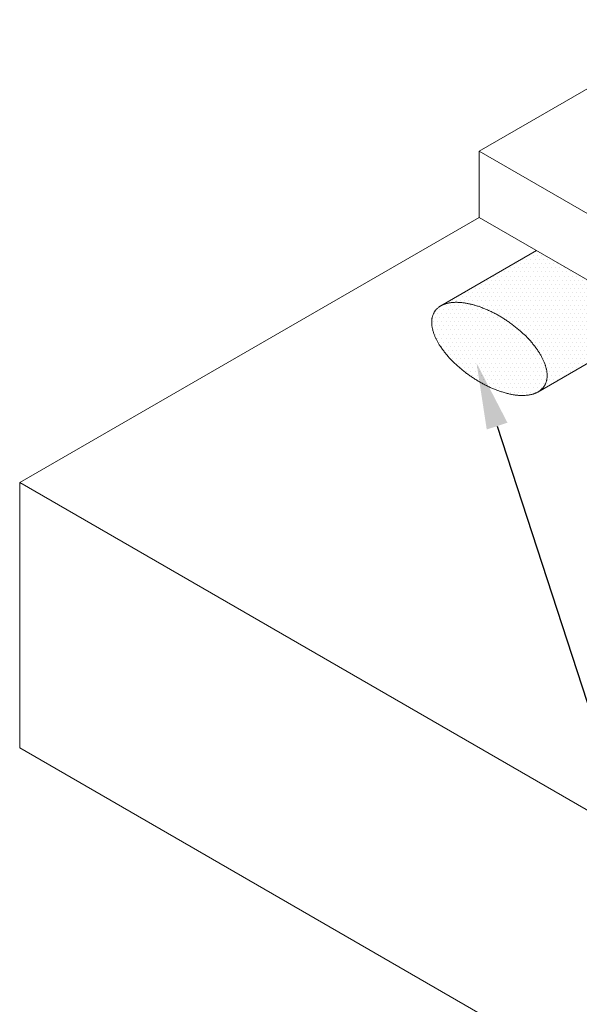
# Model space of a CAD drawing. Units: inches. Extents: x -34.6 to -6.8, y 58.2 to 91.7.
# Drawn here: x -34.6 to -30.3, y 69.4 to 76.8 of the extents above; entities that cross this region are included whole.
import ezdxf
from ezdxf import colors
from ezdxf.entities.mleader import LeaderData, LeaderLine
from ezdxf.math import Vec2, Vec3

# ---------------------------------------------------------------- set-up
doc = ezdxf.new("R2010")
doc.units = ezdxf.units.IN
doc.header["$MEASUREMENT"] = 0
for name, color, linetype, lineweight in [('A-Anno-Note', 7, 'Continuous', 25), ('A-Detl-L', 7, 'Continuous', 18), ('A-Detl-Patt-8', 8, 'Continuous', 9)]:
    doc.layers.add(name, color=color, linetype=linetype, lineweight=lineweight)
doc.styles.add('Pw_Note', font='RomanS.shx', dxfattribs={"width": 0.75})

msp = doc.modelspace()

# ---------------------------------------------------------------- hatches: boundary and pattern name
at = {"layer": 'A-Detl-Patt-8'}
h = msp.add_hatch(dxfattribs=at)
h.set_pattern_fill('DOTS', color=256, scale=0.5)
h.paths.add_polyline_path([(-30.6547, 74.2868), (-30.6586, 74.2924), (-30.6626, 74.2981), (-30.6667, 74.3038), (-30.6709, 74.3095), (-30.6751, 74.3151), (-30.6794, 74.3207), (-30.6836, 74.3262), (-30.6879, 74.3316), (-30.6922, 74.3369), (-30.6966, 74.3421), (-30.701, 74.3473), (-30.7054, 74.3525), (-30.7098, 74.3576), (-30.7144, 74.3626), (-30.7189, 74.3676), (-30.7236, 74.3726), (-30.7283, 74.3775), (-30.7331, 74.3825), (-30.7379, 74.3874), (-30.7428, 74.3923), (-30.7478, 74.3972), (-30.7529, 74.4021), (-30.7581, 74.407), (-30.7634, 74.4119), (-30.7688, 74.4168), (-30.7744, 74.4218), (-30.78, 74.4267), (-30.7857, 74.4318), (-30.7916, 74.4368), (-30.7976, 74.4419), (-30.8037, 74.447), (-30.81, 74.4521), (-30.8162, 74.4571), (-30.8226, 74.4622), (-30.829, 74.4672), (-30.8355, 74.4722), (-30.8419, 74.4771), (-30.8484, 74.482), (-30.8549, 74.4868), (-30.8613, 74.4915), (-30.8677, 74.496), (-30.8741, 74.5005), (-30.8804, 74.5049), (-30.8867, 74.5092), (-30.8931, 74.5134), (-30.8994, 74.5176), (-30.9057, 74.5216), (-30.912, 74.5257), (-30.9184, 74.5296), (-30.9247, 74.5335), (-30.9311, 74.5373), (-30.9374, 74.5411), (-30.9438, 74.5448), (-30.9503, 74.5484), (-30.9567, 74.552), (-30.9632, 74.5555), (-30.9697, 74.559), (-30.9762, 74.5625), (-30.9829, 74.5659), (-30.9895, 74.5693), (-30.9963, 74.5726), (-31.0031, 74.5759), (-31.0099, 74.5791), (-31.0168, 74.5823), (-31.0238, 74.5855), (-31.0307, 74.5886), (-31.0378, 74.5916), (-31.0448, 74.5946), (-31.0519, 74.5975), (-31.059, 74.6004), (-31.0661, 74.6032), (-31.0732, 74.606), (-31.0802, 74.6086), (-31.087, 74.6111), (-31.0937, 74.6135), (-31.1003, 74.6158), (-31.1067, 74.6179), (-31.113, 74.62), (-31.1192, 74.6219), (-31.1253, 74.6238), (-31.1313, 74.6255), (-31.1373, 74.6272), (-31.1433, 74.6288), (-31.1492, 74.6303), (-31.1552, 74.6317), (-31.1611, 74.6331), (-31.167, 74.6344), (-31.173, 74.6357), (-31.1791, 74.6369), (-31.1854, 74.638), (-31.1917, 74.6391), (-31.1981, 74.6401), (-31.2046, 74.641), (-31.2112, 74.6419), (-31.2179, 74.6428), (-31.2246, 74.6435), (-31.2314, 74.6442), (-31.238, 74.6448), (-31.2442, 74.6452), (-31.25, 74.6456), (-31.2555, 74.6459), (-31.2608, 74.646), (-31.2659, 74.6461), (-31.2708, 74.6461), (-31.2755, 74.646), (-31.2802, 74.6459), (-31.2848, 74.6456), (-31.2896, 74.6453), (-31.2945, 74.6449), (-31.2995, 74.6443), (-31.3046, 74.6437), (-31.3097, 74.643), (-31.3149, 74.6421), (-31.32, 74.6412), (-31.3251, 74.6403), (-31.3301, 74.6392), (-31.335, 74.6381), (-31.3398, 74.6369), (-31.3444, 74.6356), (-31.3489, 74.6343), (-31.3531, 74.6329), (-31.3572, 74.6314), (-31.3612, 74.6299), (-31.3651, 74.6283), (-31.369, 74.6267), (-31.3727, 74.6249), (-31.3765, 74.623), (-31.3802, 74.6211), (-31.3837, 74.6191), (-31.3868, 74.6173), (-31.3898, 74.6154), (-31.3927, 74.6134), (-31.3957, 74.6113), (-31.3989, 74.6088), (-31.4023, 74.606), (-31.406, 74.6028), (-31.4097, 74.5994), (-31.4132, 74.596), (-31.4166, 74.5925), (-31.4197, 74.5892), (-31.4224, 74.5861), (-31.4247, 74.5833), (-31.4265, 74.581), (-31.4278, 74.5792), (-31.4292, 74.577), (-31.4308, 74.5742), (-31.4326, 74.5708), (-31.4346, 74.567), (-31.4366, 74.5629), (-31.4386, 74.5586), (-31.4406, 74.5543), (-31.4424, 74.55), (-31.444, 74.5459), (-31.4453, 74.5421), (-31.4464, 74.5386), (-31.4473, 74.5351), (-31.4481, 74.5314), (-31.4489, 74.5277), (-31.4496, 74.5239), (-31.4502, 74.5199), (-31.4506, 74.5159), (-31.451, 74.5118), (-31.4513, 74.5075), (-31.4515, 74.5032), (-31.4517, 74.4988), (-31.4517, 74.4943), (-31.4516, 74.4897), (-31.4513, 74.4851), (-31.451, 74.4805), (-31.4506, 74.4759), (-31.4501, 74.4712), (-31.4495, 74.4666), (-31.4488, 74.4619), (-31.448, 74.4573), (-31.4472, 74.4528), (-31.4462, 74.4481), (-31.445, 74.4432), (-31.4437, 74.438), (-31.4423, 74.4327), (-31.4407, 74.4272), (-31.4389, 74.4215), (-31.4371, 74.4157), (-31.4351, 74.4098), (-31.4331, 74.4041), (-31.431, 74.3987), (-31.429, 74.3934), (-31.427, 74.3884), (-31.4249, 74.3835), (-31.4228, 74.3787), (-31.4206, 74.3741), (-31.4184, 74.3695), (-31.4162, 74.3649), (-31.4139, 74.3603), (-31.4114, 74.3557), (-31.4089, 74.3511), (-31.4063, 74.3464), (-31.4035, 74.3416), (-31.4006, 74.3367), (-31.3975, 74.3316), (-31.3942, 74.3264), (-31.3907, 74.321), (-31.3869, 74.3153), (-31.383, 74.3095), (-31.3788, 74.3035), (-31.3746, 74.2974), (-31.3702, 74.2913), (-31.3657, 74.2853), (-31.3613, 74.2793), (-31.3569, 74.2735), (-31.3525, 74.2679), (-31.3482, 74.2624), (-31.3438, 74.257), (-31.3394, 74.2517), (-31.335, 74.2464), (-31.3305, 74.2412), (-31.326, 74.236), (-31.3214, 74.2308), (-31.3167, 74.2257), (-31.312, 74.2206), (-31.3071, 74.2154), (-31.3022, 74.2103), (-31.2971, 74.2051), (-31.292, 74.1999), (-31.2867, 74.1947), (-31.2814, 74.1895), (-31.276, 74.1843), (-31.2705, 74.1792), (-31.2649, 74.174), (-31.2592, 74.1689), (-31.2535, 74.1637), (-31.2478, 74.1586), (-31.2419, 74.1536), (-31.2361, 74.1486), (-31.2302, 74.1436), (-31.2243, 74.1387), (-31.2183, 74.1338), (-31.2123, 74.129), (-31.2063, 74.1242), (-31.2003, 74.1195), (-31.1942, 74.1149), (-31.1882, 74.1103), (-31.1821, 74.1058), (-31.1759, 74.1013), (-31.1698, 74.0969), (-31.1636, 74.0925), (-31.1573, 74.0882), (-31.151, 74.0839), (-31.1447, 74.0796), (-31.1383, 74.0754), (-31.1319, 74.0713), (-31.1254, 74.0672), (-31.1189, 74.0631), (-31.1123, 74.059), (-31.1057, 74.055), (-31.099, 74.051), (-31.0923, 74.0471), (-31.0855, 74.0432), (-31.0788, 74.0394), (-31.072, 74.0356), (-31.0652, 74.0319), (-31.0583, 74.0283), (-31.0515, 74.0247), (-31.0448, 74.0212), (-31.038, 74.0178), (-31.0313, 74.0145), (-31.0246, 74.0112), (-31.0179, 74.0081), (-31.0113, 74.005), (-31.0048, 74.0021), (-30.9983, 73.9992), (-30.9918, 73.9964), (-30.9854, 73.9937), (-30.9789, 73.9911), (-30.9725, 73.9885), (-30.966, 73.986), (-30.9595, 73.9835), (-30.953, 73.9811), (-30.9464, 73.9788), (-30.9398, 73.9765), (-30.9331, 73.9742), (-30.9263, 73.972), (-30.9193, 73.9699), (-30.9122, 73.9677), (-30.905, 73.9656), (-30.8977, 73.9635), (-30.8904, 73.9615), (-30.8831, 73.9596), (-30.876, 73.9578), (-30.869, 73.9561), (-30.8623, 73.9545), (-30.8558, 73.953), (-30.8497, 73.9517), (-30.8439, 73.9506), (-30.8383, 73.9495), (-30.8329, 73.9486), (-30.8276, 73.9477), (-30.8225, 73.947), (-30.8174, 73.9463), (-30.8124, 73.9457), (-30.8075, 73.9452), (-30.8025, 73.9448), (-30.7976, 73.9444), (-30.7925, 73.9441), (-30.7874, 73.9439), (-30.7821, 73.9437), (-30.7765, 73.9436), (-30.7706, 73.9437), (-30.7645, 73.9438), (-30.7583, 73.944), (-30.7521, 73.9443), (-30.7459, 73.9446), (-30.7397, 73.9451), (-30.7338, 73.9456), (-30.7282, 73.9462), (-30.7229, 73.9468), (-30.7179, 73.9475), (-30.7132, 73.9482), (-30.7087, 73.949), (-30.7044, 73.9499), (-30.7002, 73.9508), (-30.696, 73.9518), (-30.6919, 73.953), (-30.6878, 73.9542), (-30.6837, 73.9555), (-30.6794, 73.957), (-30.675, 73.9586), (-30.6707, 73.9603), (-30.6668, 73.9619), (-30.6631, 73.9636), (-30.6595, 73.9653), (-30.6559, 73.9672), (-30.6523, 73.9692), (-30.6486, 73.9714), (-30.6447, 73.9738), (-30.6406, 73.9765), (-30.6367, 73.9793), (-30.6329, 73.9821), (-30.6293, 73.985), (-30.6259, 73.9877), (-30.6228, 73.9904), (-30.62, 73.993), (-30.6176, 73.9953), (-30.6156, 73.9975), (-30.6135, 73.9999), (-30.6114, 74.0024), (-30.6093, 74.0051), (-30.6072, 74.0079), (-30.6051, 74.0109), (-30.6031, 74.0141), (-30.6011, 74.0173), (-30.5992, 74.0207), (-30.5973, 74.0242), (-30.5954, 74.0278), (-30.5937, 74.0315), (-30.5921, 74.0353), (-30.5905, 74.0392), (-30.5891, 74.0432), (-30.5878, 74.0472), (-30.5866, 74.0513), (-30.5856, 74.0554), (-30.5846, 74.0595), (-30.5838, 74.0635), (-30.5831, 74.0676), (-30.5825, 74.0717), (-30.582, 74.0758), (-30.5816, 74.08), (-30.5814, 74.0842), (-30.5812, 74.0884), (-30.5812, 74.0928), (-30.5812, 74.0972), (-30.5814, 74.1017), (-30.5817, 74.1063), (-30.5821, 74.111), (-30.5826, 74.1158), (-30.5832, 74.1208), (-30.5839, 74.126), (-30.5848, 74.1312), (-30.5857, 74.1362), (-30.5866, 74.1411), (-30.5876, 74.1457), (-30.5887, 74.1503), (-30.5899, 74.1548), (-30.5911, 74.1593), (-30.5925, 74.1638), (-30.5939, 74.1684), (-30.5956, 74.1732), (-30.5973, 74.1781), (-30.5992, 74.1832), (-30.6012, 74.1884), (-30.6033, 74.1936), (-30.6055, 74.1988), (-30.6078, 74.2041), (-30.6102, 74.2094), (-30.6128, 74.2148), (-30.6154, 74.2202), (-30.6181, 74.2256), (-30.6209, 74.231), (-30.6239, 74.2365), (-30.6269, 74.242), (-30.63, 74.2475), (-30.6332, 74.2531), (-30.6366, 74.2587), (-30.64, 74.2642), (-30.6435, 74.2699), (-30.6471, 74.2755), (-30.6509, 74.2811)])
h.paths.add_polyline_path([(-30.6607, 75.0365), (-31.3797, 74.6214), (-31.369, 74.6267), (-31.3593, 74.6307), (-31.3509, 74.6336), (-31.3423, 74.6362), (-31.3327, 74.6386), (-31.3226, 74.6408), (-31.3123, 74.6426), (-31.302, 74.6441), (-31.292, 74.6451), (-31.2828, 74.6458), (-31.2731, 74.6461), (-31.2634, 74.6461), (-31.2529, 74.6458), (-31.2412, 74.6451), (-31.228, 74.6439), (-31.2145, 74.6424), (-31.2013, 74.6406), (-31.1885, 74.6386), (-31.1761, 74.6363), (-31.1641, 74.6338), (-31.1522, 74.631), (-31.1403, 74.628), (-31.1283, 74.6247), (-31.1161, 74.621), (-31.1035, 74.6169), (-31.0905, 74.6124), (-31.0768, 74.6074), (-31.0625, 74.6018), (-31.0483, 74.5961), (-31.0342, 74.5901), (-31.0203, 74.5839), (-31.0065, 74.5775), (-30.9929, 74.571), (-30.9795, 74.5642), (-30.9665, 74.5574), (-30.9535, 74.5502), (-30.9406, 74.5429), (-30.9279, 74.5354), (-30.9152, 74.5277), (-30.9025, 74.5196), (-30.8899, 74.5113), (-30.8772, 74.5027), (-30.8646, 74.4938), (-30.8517, 74.4844), (-30.8387, 74.4747), (-30.8258, 74.4647), (-30.8131, 74.4546), (-30.8006, 74.4444), (-30.7886, 74.4343), (-30.7772, 74.4243), (-30.7661, 74.4143), (-30.7555, 74.4045), (-30.7453, 74.3947), (-30.7354, 74.3849), (-30.7259, 74.3751), (-30.7166, 74.3651), (-30.7076, 74.355), (-30.6987, 74.3448), (-30.6901, 74.3343), (-30.6815, 74.3235), (-30.6729, 74.3123), (-30.6646, 74.301), (-30.6566, 74.2896), (-30.6489, 74.2783), (-30.6417, 74.267), (-30.6349, 74.2559), (-30.6284, 74.2448), (-30.6223, 74.2338), (-30.6167, 74.2229), (-30.6114, 74.2121), (-30.6066, 74.2014), (-30.6022, 74.191), (-30.5983, 74.1808), (-30.5947, 74.1707), (-30.5917, 74.1615), (-30.5892, 74.1526), (-30.5871, 74.1435), (-30.5852, 74.1339), (-30.5835, 74.1233), (-30.5823, 74.1133), (-30.5815, 74.1039), (-30.581, 74.0927), (-30.5815, 74.08), (-30.583, 74.0677), (-30.5855, 74.0549), (-30.5889, 74.0433), (-30.5936, 74.0316), (-30.599, 74.0207), (-30.6051, 74.0109), (-30.6114, 74.0023), (-30.6176, 73.9953), (-30.6243, 73.9891), (-30.6311, 73.9835), (-30.6432, 73.9745), (-29.7322, 74.5004)])

# ---------------------------------------------------------------- linework, layer by layer
at = {"layer": 'A-Detl-L'}
for p, q in [((-31.0937, 75.7865), (-29.3779, 76.7772)), ((-25.8976, 72.7865), (-31.0937, 75.7865)), ((-31.0937, 75.2865), (-31.0937, 75.7865)), ((-34.5578, 73.2865), (-31.0937, 75.2865)), ((-25.8976, 72.2865), (-31.0937, 75.2865)), ((-31.3837, 74.6191), (-30.6607, 75.0365)), ((-30.6523, 73.9692), (-29.7322, 74.5004)), ((-29.3617, 70.2865), (-34.5578, 73.2865)), ((-34.5578, 73.2865), (-34.5578, 71.2865)), ((-30.0112, 68.6615), (-34.5578, 71.2865))]:
    msp.add_line(p, q, dxfattribs=at)
msp.add_lwpolyline([(-31.4278, 74.5792), (-31.4292, 74.577), (-31.4308, 74.5742), (-31.4326, 74.5708), (-31.4346, 74.567), (-31.4366, 74.5629), (-31.4386, 74.5586), (-31.4406, 74.5543), (-31.4424, 74.55), (-31.444, 74.5459), (-31.4453, 74.5421), (-31.4464, 74.5386), (-31.4473, 74.5351), (-31.4481, 74.5314), (-31.4489, 74.5277), (-31.4496, 74.5239), (-31.4502, 74.5199), (-31.4506, 74.5159), (-31.451, 74.5118), (-31.4513, 74.5075), (-31.4515, 74.5032), (-31.4517, 74.4988), (-31.4517, 74.4943), (-31.4516, 74.4897), (-31.4513, 74.4851), (-31.451, 74.4805), (-31.4506, 74.4759), (-31.4501, 74.4712), (-31.4495, 74.4666), (-31.4488, 74.4619), (-31.448, 74.4573), (-31.4472, 74.4528), (-31.4462, 74.4481), (-31.445, 74.4432), (-31.4437, 74.438), (-31.4423, 74.4327), (-31.4407, 74.4272), (-31.4389, 74.4215), (-31.4371, 74.4157), (-31.4351, 74.4098), (-31.4331, 74.4041), (-31.431, 74.3987), (-31.429, 74.3934), (-31.427, 74.3884), (-31.4249, 74.3835), (-31.4228, 74.3787), (-31.4206, 74.3741), (-31.4184, 74.3695), (-31.4162, 74.3649), (-31.4139, 74.3603), (-31.4114, 74.3557), (-31.4089, 74.3511), (-31.4063, 74.3464), (-31.4035, 74.3416), (-31.4006, 74.3367), (-31.3975, 74.3316), (-31.3942, 74.3264), (-31.3907, 74.321), (-31.3869, 74.3153), (-31.383, 74.3095), (-31.3788, 74.3035), (-31.3746, 74.2974), (-31.3702, 74.2913), (-31.3657, 74.2853), (-31.3613, 74.2793), (-31.3569, 74.2735), (-31.3525, 74.2679), (-31.3482, 74.2624), (-31.3438, 74.257), (-31.3394, 74.2517), (-31.335, 74.2464), (-31.3305, 74.2412), (-31.326, 74.236), (-31.3214, 74.2308), (-31.3167, 74.2257), (-31.312, 74.2206), (-31.3071, 74.2154), (-31.3022, 74.2103), (-31.2971, 74.2051), (-31.292, 74.1999), (-31.2867, 74.1947), (-31.2814, 74.1895), (-31.276, 74.1843), (-31.2705, 74.1792), (-31.2649, 74.174), (-31.2592, 74.1689), (-31.2535, 74.1637), (-31.2478, 74.1586), (-31.2419, 74.1536), (-31.2361, 74.1486), (-31.2302, 74.1436), (-31.2243, 74.1387), (-31.2183, 74.1338), (-31.2123, 74.129), (-31.2063, 74.1242), (-31.2003, 74.1195), (-31.1942, 74.1149), (-31.1882, 74.1103), (-31.1821, 74.1058), (-31.1759, 74.1013), (-31.1698, 74.0969), (-31.1636, 74.0925), (-31.1573, 74.0882), (-31.151, 74.0839), (-31.1447, 74.0796), (-31.1383, 74.0754), (-31.1319, 74.0713), (-31.1254, 74.0672), (-31.1189, 74.0631), (-31.1123, 74.059), (-31.1057, 74.055), (-31.099, 74.051), (-31.0923, 74.0471), (-31.0855, 74.0432), (-31.0788, 74.0394), (-31.072, 74.0356), (-31.0652, 74.0319), (-31.0583, 74.0283), (-31.0515, 74.0247), (-31.0448, 74.0212), (-31.038, 74.0178), (-31.0313, 74.0145), (-31.0246, 74.0112), (-31.0179, 74.0081), (-31.0113, 74.005), (-31.0048, 74.0021), (-30.9983, 73.9992), (-30.9918, 73.9964), (-30.9854, 73.9937), (-30.9789, 73.9911), (-30.9725, 73.9885), (-30.966, 73.986), (-30.9595, 73.9835), (-30.953, 73.9811), (-30.9464, 73.9788), (-30.9398, 73.9765), (-30.9331, 73.9742), (-30.9263, 73.972), (-30.9193, 73.9699), (-30.9122, 73.9677), (-30.905, 73.9656), (-30.8977, 73.9635), (-30.8904, 73.9615), (-30.8831, 73.9596), (-30.876, 73.9578), (-30.869, 73.9561), (-30.8623, 73.9545), (-30.8558, 73.953), (-30.8497, 73.9517), (-30.8439, 73.9506), (-30.8383, 73.9495), (-30.8329, 73.9486), (-30.8276, 73.9477), (-30.8225, 73.947), (-30.8174, 73.9463), (-30.8124, 73.9457), (-30.8075, 73.9452), (-30.8025, 73.9448), (-30.7976, 73.9444), (-30.7925, 73.9441), (-30.7874, 73.9439), (-30.7821, 73.9437), (-30.7765, 73.9436), (-30.7706, 73.9437), (-30.7645, 73.9438), (-30.7583, 73.944), (-30.7521, 73.9443), (-30.7459, 73.9446), (-30.7397, 73.9451), (-30.7338, 73.9456), (-30.7282, 73.9462), (-30.7229, 73.9468), (-30.7179, 73.9475), (-30.7132, 73.9482), (-30.7087, 73.949), (-30.7044, 73.9499), (-30.7002, 73.9508), (-30.696, 73.9518), (-30.6919, 73.953), (-30.6878, 73.9542), (-30.6837, 73.9555), (-30.6794, 73.957), (-30.675, 73.9586), (-30.6707, 73.9603), (-30.6668, 73.9619), (-30.6631, 73.9636), (-30.6595, 73.9653), (-30.6559, 73.9672), (-30.6523, 73.9692), (-30.6486, 73.9714), (-30.6447, 73.9738), (-30.6406, 73.9765), (-30.6367, 73.9793), (-30.6329, 73.9821), (-30.6293, 73.985), (-30.6259, 73.9877), (-30.6228, 73.9904), (-30.62, 73.993), (-30.6176, 73.9953), (-30.6156, 73.9975), (-30.6135, 73.9999), (-30.6114, 74.0024), (-30.6093, 74.0051), (-30.6072, 74.0079), (-30.6051, 74.0109), (-30.6031, 74.0141), (-30.6011, 74.0173), (-30.5992, 74.0207), (-30.5973, 74.0242), (-30.5954, 74.0278), (-30.5937, 74.0315), (-30.5921, 74.0353), (-30.5905, 74.0392), (-30.5891, 74.0432), (-30.5878, 74.0472), (-30.5866, 74.0513), (-30.5856, 74.0554), (-30.5846, 74.0595), (-30.5838, 74.0635), (-30.5831, 74.0676), (-30.5825, 74.0717), (-30.582, 74.0758), (-30.5816, 74.08), (-30.5814, 74.0842), (-30.5812, 74.0884), (-30.5812, 74.0928), (-30.5812, 74.0972), (-30.5814, 74.1017), (-30.5817, 74.1063), (-30.5821, 74.111), (-30.5826, 74.1158), (-30.5832, 74.1208), (-30.5839, 74.126), (-30.5848, 74.1312), (-30.5857, 74.1362), (-30.5866, 74.1411), (-30.5876, 74.1457), (-30.5887, 74.1503), (-30.5899, 74.1548), (-30.5911, 74.1593), (-30.5925, 74.1638), (-30.5939, 74.1684), (-30.5956, 74.1732), (-30.5973, 74.1781), (-30.5992, 74.1832), (-30.6012, 74.1884), (-30.6033, 74.1936), (-30.6055, 74.1988), (-30.6078, 74.2041), (-30.6102, 74.2094), (-30.6128, 74.2148), (-30.6154, 74.2202), (-30.6181, 74.2256), (-30.6209, 74.231), (-30.6239, 74.2365), (-30.6269, 74.242), (-30.63, 74.2475), (-30.6332, 74.2531), (-30.6366, 74.2587), (-30.64, 74.2642), (-30.6435, 74.2699), (-30.6471, 74.2755), (-30.6509, 74.2811), (-30.6547, 74.2868), (-30.6586, 74.2924), (-30.6626, 74.2981), (-30.6667, 74.3038), (-30.6709, 74.3095), (-30.6751, 74.3151), (-30.6794, 74.3207), (-30.6836, 74.3262), (-30.6879, 74.3316), (-30.6922, 74.3369), (-30.6966, 74.3421), (-30.701, 74.3473), (-30.7054, 74.3525), (-30.7098, 74.3576), (-30.7144, 74.3626), (-30.7189, 74.3676), (-30.7236, 74.3726), (-30.7283, 74.3775), (-30.7331, 74.3825), (-30.7379, 74.3874), (-30.7428, 74.3923), (-30.7478, 74.3972), (-30.7529, 74.4021), (-30.7581, 74.407), (-30.7634, 74.4119), (-30.7688, 74.4168), (-30.7744, 74.4218), (-30.78, 74.4267), (-30.7857, 74.4318), (-30.7916, 74.4368), (-30.7976, 74.4419), (-30.8037, 74.447), (-30.81, 74.4521), (-30.8162, 74.4571), (-30.8226, 74.4622), (-30.829, 74.4672), (-30.8355, 74.4722), (-30.8419, 74.4771), (-30.8484, 74.482), (-30.8549, 74.4868), (-30.8613, 74.4915), (-30.8677, 74.496), (-30.8741, 74.5005), (-30.8804, 74.5049), (-30.8867, 74.5092), (-30.8931, 74.5134), (-30.8994, 74.5176), (-30.9057, 74.5216), (-30.912, 74.5257), (-30.9184, 74.5296), (-30.9247, 74.5335), (-30.9311, 74.5373), (-30.9374, 74.5411), (-30.9438, 74.5448), (-30.9503, 74.5484), (-30.9567, 74.552), (-30.9632, 74.5555), (-30.9697, 74.559), (-30.9762, 74.5625), (-30.9829, 74.5659), (-30.9895, 74.5693), (-30.9963, 74.5726), (-31.0031, 74.5759), (-31.0099, 74.5791), (-31.0168, 74.5823), (-31.0238, 74.5855), (-31.0307, 74.5886), (-31.0378, 74.5916), (-31.0448, 74.5946), (-31.0519, 74.5975), (-31.059, 74.6004), (-31.0661, 74.6032), (-31.0732, 74.606), (-31.0802, 74.6086), (-31.087, 74.6111), (-31.0937, 74.6135), (-31.1003, 74.6158), (-31.1067, 74.6179), (-31.113, 74.62), (-31.1192, 74.6219), (-31.1253, 74.6238), (-31.1313, 74.6255), (-31.1373, 74.6272), (-31.1433, 74.6288), (-31.1492, 74.6303), (-31.1552, 74.6317), (-31.1611, 74.6331), (-31.167, 74.6344), (-31.173, 74.6357), (-31.1791, 74.6369), (-31.1854, 74.638), (-31.1917, 74.6391), (-31.1981, 74.6401), (-31.2046, 74.641), (-31.2112, 74.6419), (-31.2179, 74.6428), (-31.2246, 74.6435), (-31.2314, 74.6442), (-31.238, 74.6448), (-31.2442, 74.6452), (-31.25, 74.6456), (-31.2555, 74.6459), (-31.2608, 74.646), (-31.2659, 74.6461), (-31.2708, 74.6461), (-31.2755, 74.646), (-31.2802, 74.6459), (-31.2848, 74.6456), (-31.2896, 74.6453), (-31.2945, 74.6449), (-31.2995, 74.6443), (-31.3046, 74.6437), (-31.3097, 74.643), (-31.3149, 74.6421), (-31.32, 74.6412), (-31.3251, 74.6403), (-31.3301, 74.6392), (-31.335, 74.6381), (-31.3398, 74.6369), (-31.3444, 74.6356), (-31.3489, 74.6343), (-31.3531, 74.6329), (-31.3572, 74.6314), (-31.3612, 74.6299), (-31.3651, 74.6283), (-31.369, 74.6267), (-31.3727, 74.6249), (-31.3765, 74.623), (-31.3802, 74.6211), (-31.3837, 74.6191), (-31.3868, 74.6173), (-31.3898, 74.6154), (-31.3927, 74.6134), (-31.3957, 74.6113), (-31.3989, 74.6088), (-31.4023, 74.606), (-31.406, 74.6028), (-31.4097, 74.5994), (-31.4132, 74.596), (-31.4166, 74.5925), (-31.4197, 74.5892), (-31.4224, 74.5861), (-31.4247, 74.5833), (-31.4265, 74.581)], close=True, dxfattribs=at)

# ---------------------------------------------------------------- leaders
at = {"layer": 'A-Anno-Note'}
ml = msp.add_multileader_mtext('Standard', dxfattribs=at)
ml.set_content('', color=256, style='Pw_Note')
ml.set_leader_properties()
ml.build(insert=Vec2(0, 0))
ml.multileader.update_dxf_attribs({"text_right_attachment_type": 3, "dogleg_length": 0.125, "arrow_head_size": 0.5, "scale": 4})
ctx = ml.context
ctx.base_point, ctx.scale, ctx.char_height, ctx.arrow_head_size, ctx.landing_gap_size, ctx.plane_origin = Vec3(-26.336, 65.6615), 4, 3, 0.5, 0.375, Vec3(-9.5406, 42.9832)
ctx.right_attachment, ctx.text_align_type = 3, 1
notes = []
notes.append((ctx, [(0, (1, 1, 0), (-28.336, 65.6615), (1, 0), 2, [(0, [(-31.1133, 74.188)], 0, [])])]))
ctx.mtext.insert, ctx.mtext.alignment, ctx.mtext.flow_direction = Vec3(-25.961, 67.1615), 2, 5
for ctx, leaders in notes:
    for number, flags, end, landing, length, lines in leaders:
        leader = LeaderData()
        leader.index, (leader.has_last_leader_line, leader.has_dogleg_vector, leader.attachment_direction) = number, flags
        leader.last_leader_point, leader.dogleg_vector, leader.dogleg_length = Vec3(end), Vec3(landing), length
        for number, points, colour, breaks in lines:
            line = LeaderLine()
            line.index, line.vertices, line.color, line.breaks = number, Vec3.list(points), colors.encode_raw_color(colour), breaks
            leader.lines.append(line)
        ctx.leaders.append(leader)

doc.saveas('drawing.dxf')
